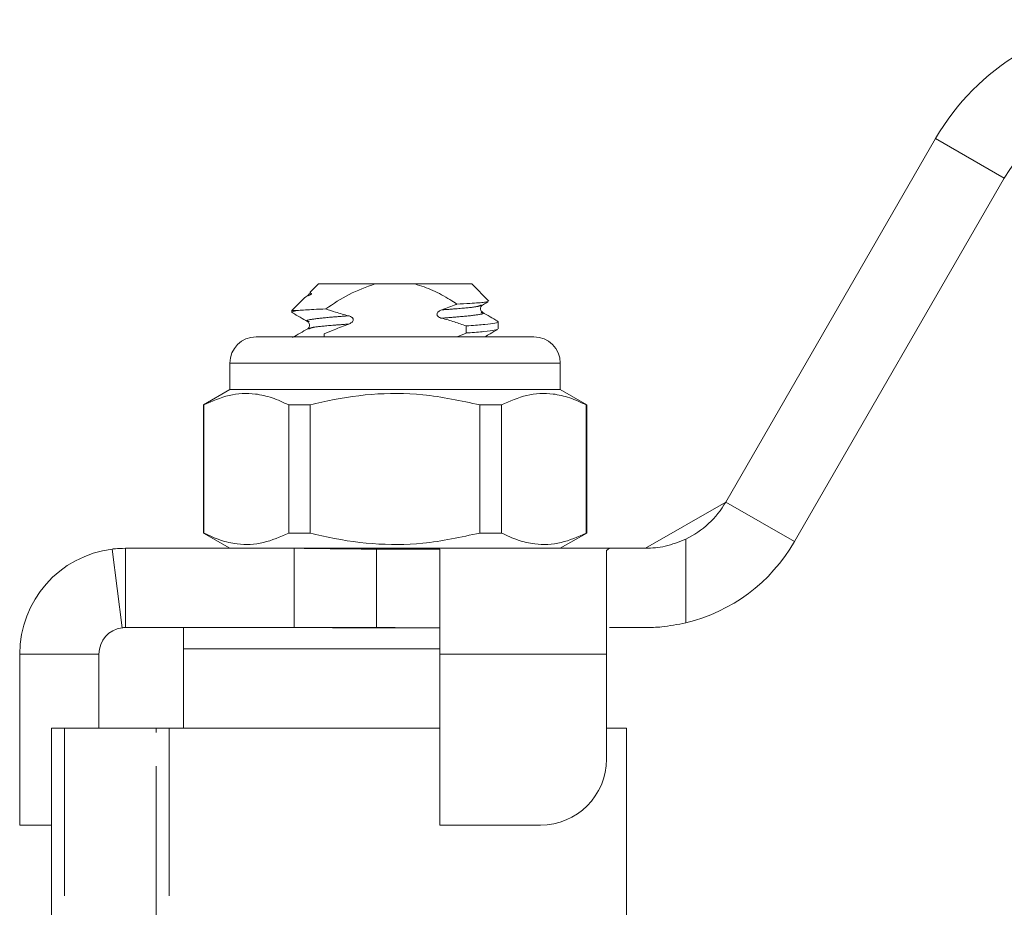
# Model space of a CAD drawing. Units: millimetres. Extents: x 128 to 280, y 82 to 267.
# Drawn here: x 154 to 192, y 232 to 265 of the extents above; entities that cross this region are included whole.
import ezdxf

# ---------------------------------------------------------------- set-up
doc = ezdxf.new("R2010")
doc.units = ezdxf.units.MM
doc.linetypes.add('PHANTOM', pattern=[12.7, 6.35, -1.27, 1.27, -1.27, 1.27, -1.27])

msp = doc.modelspace()

# ---------------------------------------------------------------- linework, layer by layer
at = {"color": 7, "linetype": 'Continuous', "lineweight": 15}
for p, q in [((181.078, 246.989), (189.016, 260.739)), ((183.676, 245.489), (191.614, 259.239)), ((165.667, 255.239), (165.355, 254.926)), ((167.813, 255.239), (165.667, 255.239)), ((167.813, 255.239), (169.322, 255.239)), ((171.467, 255.239), (169.322, 255.239)), ((172.114, 254.592), (171.467, 255.239)), ((165.151, 254.722), (164.667, 254.239)), ((165.167, 254.729), (165.161, 254.725)), ((171.834, 254.439), (171.819, 254.435)), ((164.667, 254.239), (164.667, 254.166)), ((164.915, 254.239), (164.667, 254.239)), ((171.819, 254.168), (171.833, 254.163)), ((165.302, 253.814), (165.316, 253.81)), ((172.467, 253.541), (172.467, 253.812)), ((165.316, 253.543), (165.301, 253.538)), ((171.252, 253.381), (170.913, 253.239)), ((163.317, 253.239), (168.567, 253.239)), ((168.567, 253.239), (173.817, 253.239)), ((162.317, 252.239), (162.317, 251.239)), ((174.817, 251.239), (174.817, 252.239)), ((162.317, 251.239), (161.317, 250.661)), ((174.817, 251.239), (162.317, 251.239)), ((175.817, 250.661), (174.817, 251.239)), ((161.317, 250.661), (161.317, 245.816)), ((161.333, 250.661), (161.317, 250.661)), ((161.333, 245.816), (161.333, 250.661)), ((164.544, 250.661), (164.544, 245.816)), ((165.356, 250.661), (164.544, 250.661)), ((165.356, 245.816), (165.356, 250.661)), ((171.779, 250.661), (171.779, 245.816)), ((172.591, 250.661), (171.779, 250.661)), ((172.591, 245.816), (172.591, 250.661)), ((175.817, 250.661), (175.802, 250.661)), ((175.802, 250.661), (175.802, 245.816)), ((175.817, 245.816), (175.817, 250.661)), ((178.047, 245.239), (181.078, 246.989)), ((161.317, 245.816), (162.317, 245.239)), ((161.333, 245.816), (161.317, 245.816)), ((165.356, 245.816), (164.544, 245.816)), ((172.591, 245.816), (171.779, 245.816)), ((174.817, 245.239), (175.817, 245.816)), ((175.817, 245.816), (175.802, 245.816)), ((157.867, 245.207), (158.242, 242.231)), ((158.367, 245.239), (158.367, 243.994)), ((158.367, 245.239), (164.745, 245.239)), ((176.676, 245.239), (164.745, 245.239)), ((164.745, 245.239), (164.745, 244.222)), ((170.267, 245.207), (167.867, 245.207)), ((170.267, 245.207), (170.267, 241.239)), ((176.567, 245.158), (176.676, 245.239)), ((176.567, 241.239), (176.567, 245.158)), ((176.676, 245.239), (178.047, 245.239)), ((158.367, 243.994), (158.367, 242.239)), ((164.745, 244.222), (164.745, 242.239)), ((158.367, 242.239), (164.745, 242.239)), ((160.567, 242.239), (160.567, 241.439)), ((164.745, 242.239), (168.567, 242.239)), ((170.267, 242.231), (167.867, 242.231)), ((178.047, 242.239), (176.676, 242.239)), ((160.567, 241.439), (160.567, 238.439)), ((160.567, 241.439), (168.567, 241.439)), ((168.567, 241.439), (170.267, 241.439)), ((154.367, 234.766), (154.367, 241.239)), ((157.367, 238.439), (157.367, 241.239)), ((170.267, 241.239), (170.267, 234.766)), ((176.567, 237.266), (176.567, 241.239)), ((155.567, 227.977), (155.567, 238.439)), ((155.567, 238.439), (156.067, 238.439)), ((159.536, 238.439), (156.067, 238.439)), ((160.024, 238.439), (159.536, 238.439)), ((170.267, 238.439), (160.024, 238.439)), ((177.317, 238.439), (176.567, 238.439)), ((177.317, 230.725), (177.317, 238.439)), ((154.367, 234.766), (155.567, 234.766)), ((170.267, 234.766), (174.067, 234.766))]:
    msp.add_line(p, q, dxfattribs=at)
at = {"color": 8, "linetype": 'PHANTOM', "lineweight": 0}
for p, q in [((189.016, 260.739), (191.614, 259.239)), ((165.325, 254.816), (165.28, 254.79)), ((168.567, 252.239), (162.317, 252.239)), ((174.817, 252.239), (168.567, 252.239)), ((181.078, 246.989), (183.676, 245.489)), ((179.567, 245.586), (179.567, 242.419)), ((167.867, 245.207), (167.867, 242.231)), ((154.367, 241.239), (157.367, 241.239)), ((176.567, 241.239), (170.267, 241.239)), ((156.067, 238.439), (156.067, 228.924)), ((159.536, 230.647), (159.536, 238.439)), ((160.024, 238.439), (160.024, 230.647))]:
    msp.add_line(p, q, dxfattribs=at)
at = {"color": 7, "linetype": 'Continuous', "lineweight": 15}
for centre, radius, start, end in [((196.811, 256.239), 9, 91.5687, 150), ((196.811, 256.239), 6, 92.3534, 150), ((163.317, 252.239), 1, 90, 180), ((173.817, 252.239), 1, 0, 90), ((178.047, 248.739), 3.5, 295.753, 330), ((178.047, 248.739), 6.5, 283.5302, 330), ((158.367, 241.239), 4, 97.1808, 180), ((158.367, 241.239), 1, 97.1808, 180), ((174.067, 237.266), 2.5, 270, 0)]:
    msp.add_arc(centre, radius, start, end, dxfattribs=at)
for start_param, end_param in [(3.900953, 3.902505), (2.382432, 2.383049)]:
    msp.add_ellipse((168.567, 437.239), major_axis=(0, 253.5), ratio=0.015385, start_param=start_param, end_param=end_param, dxfattribs=at)
for points, knots in [([(165.95, 254.295), (166.237, 254.489), (166.819, 254.881), (167.479, 255.119), (167.813, 255.239)], [0, 0, 0, 0, 0.494425, 1, 1, 1, 1]), ([(169.322, 255.239), (169.55, 255.163), (170.01, 255.011), (170.526, 254.722), (170.821, 254.535), (170.91, 254.479)], [0, 0, 0, 0, 0.4059484, 0.8213401, 1, 1, 1, 1]), ([(165.164, 254.709), (165.163, 254.717), (165.16, 254.752), (165.254, 254.788), (165.325, 254.816)], [0, 0, 0, 0, 0.240937, 1, 1, 1, 1]), ([(165.331, 254.897), (165.324, 254.874), (165.31, 254.825), (165.279, 254.803), (165.263, 254.792)], [0, 0, 0, 0, 0.483068, 1, 1, 1, 1]), ([(165.325, 254.816), (165.336, 254.82), (165.353, 254.827), (165.375, 254.838), (165.388, 254.846), (165.392, 254.85), (165.395, 254.852), (165.397, 254.855), (165.399, 254.857), (165.401, 254.861), (165.403, 254.871), (165.386, 254.886), (165.338, 254.899), (165.364, 254.898), (165.378, 254.898)], [0, 0, 0, 0, 0.09617, 0.144399, 0.156505, 0.160969, 0.16403, 0.167107, 0.170633, 0.176533, 0.194659, 0.27761, 0.606658, 1, 1, 1, 1]), ([(170.91, 254.479), (170.899, 254.474), (170.708, 254.396), (170.515, 254.324), (170.333, 254.257)], [0, 0, 0, 0, 0.0589334, 1, 1, 1, 1]), ([(172.071, 254.575), (172.047, 254.564), (171.987, 254.539), (171.524, 254.51), (171.077, 254.487), (170.91, 254.479)], [0, 0, 0, 0, 0.311777, 0.7418918, 1, 1, 1, 1]), ([(171.871, 254.167), (171.84, 254.197), (171.79, 254.244), (171.809, 254.384), (171.85, 254.418), (171.871, 254.435)], [0, 0, 0, 0, 0.451452, 0.717445, 1, 1, 1, 1]), ([(171.87, 254.434), (171.926, 254.467), (171.997, 254.508), (172.068, 254.549), (172.082, 254.557)], [0, 0, 0, 0, 0.802042, 1, 1, 1, 1]), ([(164.915, 254.239), (164.773, 254.214), (164.596, 254.183), (164.697, 254.152), (164.717, 254.146)], [0, 0, 0, 0, 0.8028167, 1, 1, 1, 1]), ([(164.686, 254.146), (164.782, 254.09), (164.976, 253.977), (165.169, 253.865), (165.265, 253.809)], [0, 0, 0, 0, 0.500256, 1, 1, 1, 1]), ([(165.95, 254.295), (165.789, 254.288), (165.354, 254.268), (165.084, 254.25), (164.915, 254.239)], [0, 0, 0, 0, 0.368981, 1, 1, 1, 1]), ([(166.807, 254.033), (166.644, 254.078), (166.355, 254.155), (166.072, 254.253), (165.95, 254.295)], [0, 0, 0, 0, 0.56638, 1, 1, 1, 1]), ([(166.815, 253.722), (166.852, 253.738), (166.905, 253.76), (166.959, 253.81), (166.983, 253.847), (166.99, 253.884), (166.984, 253.917), (166.963, 253.954), (166.912, 253.996), (166.856, 254.021), (166.815, 254.031), (166.807, 254.033)], [0, 0, 0, 0, 0.241847, 0.339027, 0.437053, 0.499416, 0.561965, 0.635648, 0.747791, 0.951784, 1, 1, 1, 1]), ([(170.333, 254.257), (170.294, 254.24), (170.24, 254.217), (170.183, 254.166), (170.159, 254.128), (170.151, 254.09), (170.156, 254.059), (170.174, 254.026), (170.215, 253.986), (170.27, 253.959), (170.312, 253.948), (170.325, 253.944)], [0, 0, 0, 0, 0.251215, 0.35134, 0.452315, 0.515257, 0.578435, 0.638361, 0.738545, 0.914705, 1, 1, 1, 1]), ([(172.449, 253.832), (172.353, 253.888), (172.159, 254), (171.966, 254.112), (171.87, 254.168)], [0, 0, 0, 0, 0.500255, 1, 1, 1, 1]), ([(165.264, 253.81), (165.295, 253.78), (165.345, 253.733), (165.326, 253.593), (165.285, 253.56), (165.264, 253.542)], [0, 0, 0, 0, 0.45144, 0.717437, 1, 1, 1, 1]), ([(165.883, 253.346), (166.008, 253.4), (166.315, 253.533), (166.629, 253.651), (166.815, 253.722)], [0, 0, 0, 0, 0.405601, 1, 1, 1, 1]), ([(170.325, 253.944), (170.489, 253.899), (170.803, 253.813), (171.11, 253.704), (171.257, 253.652)], [0, 0, 0, 0, 0.522059, 1, 1, 1, 1]), ([(171.257, 253.652), (171.291, 253.655), (171.564, 253.674), (172, 253.709), (172.373, 253.758), (172.517, 253.801), (172.438, 253.825), (172.418, 253.832)], [0, 0, 0, 0, 0.040618, 0.324129, 0.607641, 0.901208, 1, 1, 1, 1]), ([(165.265, 253.543), (165.169, 253.487), (164.976, 253.375), (164.782, 253.263), (164.686, 253.207)], [0, 0, 0, 0, 0.499745, 1, 1, 1, 1]), ([(172.418, 253.521), (172.397, 253.508), (172.343, 253.478), (171.96, 253.435), (171.536, 253.401), (171.274, 253.383), (171.252, 253.381)], [0, 0, 0, 0, 0.24749, 0.607666, 0.967843, 1, 1, 1, 1]), ([(171.964, 253.239), (172.029, 253.277), (172.191, 253.371), (172.353, 253.465), (172.449, 253.521)], [0, 0, 0, 0, 0.402792, 1, 1, 1, 1]), ([(161.333, 250.661), (161.65, 250.802), (162.292, 251.086), (163.166, 251.122), (163.921, 250.952), (164.335, 250.758), (164.544, 250.661)], [0, 0, 0, 0, 0.299773, 0.606569, 0.802338, 1, 1, 1, 1]), ([(165.356, 250.661), (165.502, 250.697), (166.262, 250.885), (167.681, 251.11), (169.708, 251.111), (171.061, 250.817), (171.779, 250.661)], [0, 0, 0, 0, 0.0695133, 0.3618805, 0.6614048, 1, 1, 1, 1]), ([(172.591, 250.661), (172.908, 250.802), (173.55, 251.086), (174.425, 251.122), (175.179, 250.952), (175.594, 250.758), (175.802, 250.661)], [0, 0, 0, 0, 0.299773, 0.606569, 0.802338, 1, 1, 1, 1]), ([(164.544, 245.816), (164.227, 245.675), (163.585, 245.391), (162.71, 245.355), (161.956, 245.525), (161.541, 245.719), (161.333, 245.816)], [0, 0, 0, 0, 0.299773, 0.606569, 0.802338, 1, 1, 1, 1]), ([(171.779, 245.816), (171.061, 245.66), (169.724, 245.37), (167.697, 245.366), (166.278, 245.588), (165.502, 245.78), (165.356, 245.816)], [0, 0, 0, 0, 0.338594, 0.630605, 0.930487, 1, 1, 1, 1]), ([(175.802, 245.816), (175.485, 245.675), (174.843, 245.391), (173.969, 245.355), (173.214, 245.525), (172.799, 245.719), (172.591, 245.816)], [0, 0, 0, 0, 0.299773, 0.606569, 0.802338, 1, 1, 1, 1]), ([(178.047, 245.239), (178.293, 245.25), (178.791, 245.274), (179.307, 245.481), (179.567, 245.586)], [0, 0, 0, 0, 0.4935388, 1, 1, 1, 1]), ([(158.367, 245.239), (158.226, 245.234), (158.013, 245.226), (157.887, 245.21), (157.874, 245.208), (157.867, 245.207)], [0, 0, 0, 0, 0.493473, 0.74591, 1, 1, 1, 1]), ([(167.867, 245.207), (167.345, 245.21), (166.555, 245.215), (165.516, 245.234), (165.002, 245.237), (164.745, 245.239)], [0, 0, 0, 0, 0.4934612, 0.7459069, 1, 1, 1, 1]), ([(158.367, 242.239), (158.343, 242.238), (158.293, 242.237), (158.251, 242.232), (158.245, 242.231), (158.242, 242.231)], [0, 0, 0, 0, 0.319952, 0.659849, 1, 1, 1, 1]), ([(167.867, 242.231), (167.534, 242.231), (166.847, 242.232), (165.805, 242.237), (165.098, 242.238), (164.745, 242.239)], [0, 0, 0, 0, 0.3199456, 0.6598388, 1, 1, 1, 1]), ([(179.567, 242.419), (179.258, 242.358), (178.727, 242.252), (178.247, 242.243), (178.047, 242.239)], [0, 0, 0, 0, 0.583661, 1, 1, 1, 1])]:
    msp.add_open_spline(points, degree=3, knots=knots, dxfattribs=at)
at = {"color": 8, "linetype": 'PHANTOM', "lineweight": 0}
for points, knots in [([(171.819, 254.435), (171.777, 254.415), (171.679, 254.368), (171.079, 254.315), (170.535, 254.272), (170.333, 254.257)], [0, 0, 0, 0, 0.320145, 0.746896, 1, 1, 1, 1]), ([(166.807, 254.033), (166.596, 254.017), (166.039, 253.974), (165.443, 253.913), (165.156, 253.853), (165.279, 253.82), (165.302, 253.814)], [0, 0, 0, 0, 0.213621, 0.562014, 0.921631, 1, 1, 1, 1]), ([(171.833, 254.163), (171.855, 254.157), (171.979, 254.125), (171.692, 254.064), (171.096, 254.003), (170.538, 253.96), (170.325, 253.944)], [0, 0, 0, 0, 0.078325, 0.437682, 0.785822, 1, 1, 1, 1]), ([(166.815, 253.722), (166.608, 253.705), (166.059, 253.663), (165.456, 253.609), (165.358, 253.562), (165.316, 253.543)], [0, 0, 0, 0, 0.257009, 0.681625, 1, 1, 1, 1])]:
    msp.add_open_spline(points, degree=3, knots=knots, dxfattribs=at)

doc.saveas('drawing.dxf')
